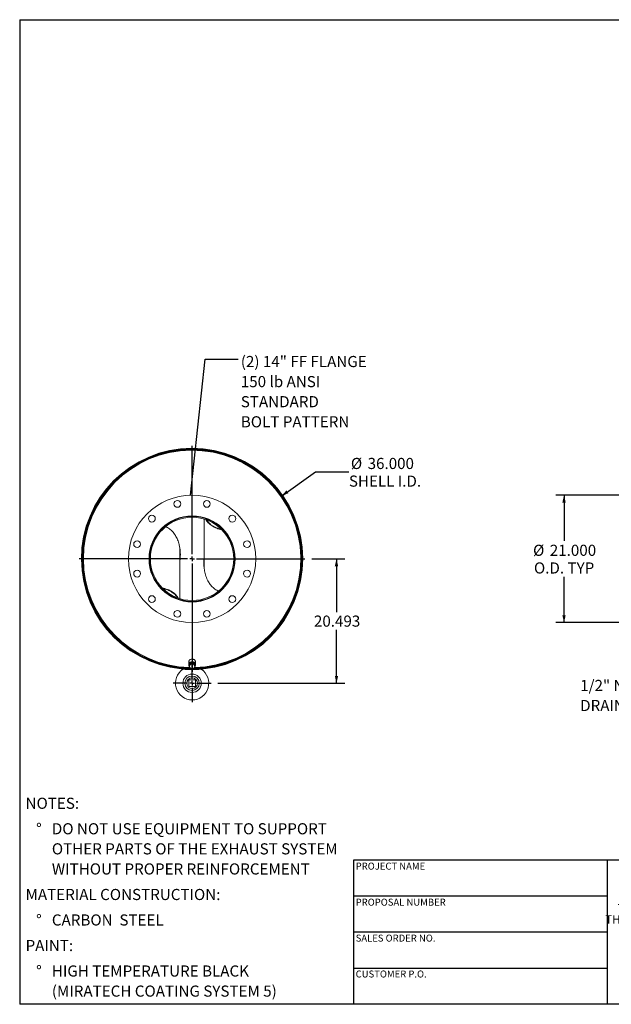
# Model space of a CAD drawing. Units: inches. Extents: x 11 to 231, y 11 to 173.
# Drawn here: x 11 to 108, y 11 to 173 of the extents above; entities that cross this region are included whole.
import ezdxf

# ---------------------------------------------------------------- set-up
doc = ezdxf.new("R2010")
doc.units = ezdxf.units.IN
doc.header["$LTSCALE"] = 22
doc.header["$MEASUREMENT"] = 0
doc.layers.add('FORMAT', color=7, linetype='Continuous')
doc.styles.add('SLDTEXTSTYLE0', font='TXT', dxfattribs={"width": 0.75})
doc.styles.add('SLDTEXTSTYLE3', font='TXT', dxfattribs={"width": 0.7})
doc.dimstyles.new('SLDDIMSTYLE0', dxfattribs={"dimtxt": 1.833333, "dimasz": 1.21, "dimexe": 0, "dimexo": 0.0625, "dimgap": 0.458333, "dimtad": 0, "dimtih": 1, "dimtoh": 1, "dimdec": 3, "dimrnd": 1e-09, "dimzin": 4, "dimdsep": 46, "dimtxsty": 'SLDTEXTSTYLE0', "dimsah": 1, "dimcen": 0, "dimadec": 0, "dimazin": 1, "dimtfac": 1, "dimtdec": 4, "dimtofl": 0, "dimtmove": 0, "dimatfit": 3, "dimfxl": 0, "dimfrac": 2, "dimtolj": 1, "dimtzin": 12, "dimarcsym": 0})
doc.dimstyles.new('SLDDIMSTYLE1', dxfattribs={"dimtxt": 1.833333, "dimasz": 1.21, "dimexe": 0, "dimexo": 0.0625, "dimgap": 0.458333, "dimtad": 0, "dimtih": 1, "dimtoh": 1, "dimdec": 3, "dimrnd": 1e-09, "dimzin": 12, "dimdsep": 46, "dimtxsty": 'SLDTEXTSTYLE0', "dimsah": 1, "dimcen": 0.09, "dimadec": 0, "dimazin": 3, "dimtfac": 1, "dimtdec": 4, "dimtofl": 0, "dimtmove": 0, "dimatfit": 3, "dimfxl": 0, "dimfrac": 2, "dimtolj": 1, "dimtzin": 12, "dimarcsym": 0})
doc.dimstyles.new('SLDDIMSTYLE2', dxfattribs={"dimtxt": 0.18, "dimasz": 1.21, "dimexe": 0, "dimexo": 0.0625, "dimgap": 0, "dimtad": 0, "dimtih": 1, "dimtoh": 1, "dimdec": 0, "dimrnd": 1e-09, "dimzin": 0, "dimdsep": 46, "dimtxsty": 'Standard', "dimsah": 1, "dimcen": 0.09, "dimadec": 0, "dimazin": 0, "dimtfac": 1.21, "dimtdec": 0, "dimtofl": 0, "dimtmove": 0, "dimatfit": 3, "dimfxl": 0, "dimfrac": 2, "dimtolj": 1, "dimtzin": 0, "dimarcsym": 0})
doc.dimstyles.new('SLDDIMSTYLE3', dxfattribs={"dimtxt": 1.833333, "dimasz": 1.21, "dimexe": 0, "dimexo": 0.0625, "dimgap": 0.458333, "dimtad": 0, "dimtih": 1, "dimtoh": 1, "dimdec": 3, "dimrnd": 1e-09, "dimzin": 4, "dimdsep": 46, "dimtxsty": 'SLDTEXTSTYLE0', "dimsah": 1, "dimcen": 0.09, "dimadec": 0, "dimazin": 1, "dimtfac": 1, "dimtdec": 4, "dimtofl": 0, "dimtmove": 0, "dimatfit": 3, "dimfxl": 0, "dimfrac": 2, "dimtolj": 1, "dimtzin": 12, "dimarcsym": 0})

# ---------------------------------------------------------------- blocks, each defined once
blk = doc.blocks.new('SW_NOTE_0')
at = {"layer": 'FORMAT', "color": 0, "attachment_point": 1, "style": 'SLDTEXTSTYLE0'}
for s, insert, char_height in [('NOTES:', (0, 2.36), 1.833), ('%%d', (1.73, -1.84), 1.833), ('DO NOT USE EQUIPMENT TO SUPPORT', (4.33, -1.84), 1.8333), ('OTHER PARTS OF THE EXHAUST SYSTEM', (4.33, -5.15), 1.8333), ('WITHOUT PROPER REINFORCEMENT', (4.33, -8.46), 1.8333), ('MATERIAL CONSTRUCTION:', (0, -12.67), 1.8333), ('%%d', (1.73, -16.87), 1.833), ('CARBON  STEEL', (4.33, -16.87), 1.8333), ('PAINT:', (0, -21.08), 1.833), ('%%d', (1.73, -25.28), 1.833), ('HIGH TEMPERATURE BLACK', (4.33, -25.28), 1.8333), ('(MIRATECH COATING SYSTEM 5)', (4.33, -28.59), 1.8333)]:
    blk.add_mtext(s, dxfattribs=dict(at, insert=insert, char_height=char_height))
blk = doc.blocks.new('SW_NOTE_2')
at = {"layer": 'FORMAT', "color": 0, "char_height": 1.375, "attachment_point": 2, "style": 'SLDTEXTSTYLE3'}
for s, insert in [('THE INFORMATION CONTAINED IN', (12.78, 1.77)), ('THIS DRAWING IS THE SOLE PROPERTY', (12.8, -0.06)), ('OF MIRATECH GROUP, LLC.  ANY', (12.76, -1.89)), ('REPRODUCTION IN PART OR AS A', (12.76, -3.73)), ('WHOLE WITHOUT THE WRITTEN', (12.69, -5.56)), ('PERMISSION OF MIRATECH', (12.77, -7.39)), ('GROUP, LLC IS PROHIBITED.', (12.85, -9.23))]:
    blk.add_mtext(s, dxfattribs=dict(at, insert=insert))
blk = doc.blocks.new('_D')
at = {"layer": 'FORMAT'}
for p, q in [((54.13, 94.76), (59.75, 98.72)), ((59.75, 98.72), (65.25, 98.72))]:
    blk.add_line(p, q, dxfattribs=at)
blk.add_solid([(54.13, 94.76), (55.28, 95.23), (54.96, 95.68)], dxfattribs=at)
at = {"layer": 'FORMAT', "char_height": 1.833, "attachment_point": 1, "style": 'SLDTEXTSTYLE0'}
for s, insert in [('%%c', (65.58, 101.04)), ('36.000', (68.34, 101.04)), ('SHELL I.D.', (65.25, 98.13))]:
    blk.add_mtext(s, dxfattribs=dict(at, insert=insert))
blk = doc.blocks.new('_D_1')
at = {"layer": 'FORMAT'}
for p, q in [((59.12, 84.4), (64.58, 84.4)), ((63.21, 84.4), (63.21, 75.61)), ((63.21, 63.91), (63.21, 72.7)), ((43.64, 63.91), (64.58, 63.91))]:
    blk.add_line(p, q, dxfattribs=at)
for points in [[(63.21, 84.4), (62.93, 83.19), (63.48, 83.19)], [(63.21, 63.91), (63.48, 65.12), (62.93, 65.12)]]:
    blk.add_solid(points, dxfattribs=at)
at = {"layer": 'FORMAT', "insert": (59.49, 75.06), "char_height": 1.833, "attachment_point": 1, "style": 'SLDTEXTSTYLE0'}
blk.add_mtext('20.493', dxfattribs=at)
blk = doc.blocks.new('SW_NOTE_8')
at = {"layer": 'FORMAT', "color": 0, "attachment_point": 1, "style": 'SLDTEXTSTYLE0'}
for s, insert, char_height in [('(2) 14" FF FLANGE', (0.44, 0.51), 1.8333), ('150 lb ANSI', (0.44, -2.8), 1.8333), ('STANDARD', (0.44, -6.11), 1.833), ('BOLT PATTERN', (0.44, -9.42), 1.8333)]:
    blk.add_mtext(s, dxfattribs=dict(at, insert=insert, char_height=char_height))
blk = doc.blocks.new('SW_CENTERMARKSYMBOL_0')
at = {"layer": 'FORMAT', "color": 0}
for p, q in [((0, 0.75), (0, 18.60595)), ((-0.75, 0), (-18.60595, 0)), ((0, 0), (-0.375, 0)), ((0, 0), (0, 0.375)), ((0, 0), (0, -0.375)), ((0, 0), (0.375, 0)), ((0.75, 0), (18.60595, 0)), ((0, -0.75), (0, -18.60595))]:
    blk.add_line(p, q, dxfattribs=at)
blk = doc.blocks.new('SW_CENTERMARKSYMBOL_1')
at = {"layer": 'FORMAT', "color": 0}
for p, q in [((0, 0.75), (0, 3.125)), ((-0.75, 0), (-3.125, 0)), ((0, 0), (-0.375, 0)), ((0, 0), (0, 0.375)), ((0, 0), (0, -0.375)), ((0, 0), (0.375, 0)), ((0.75, 0), (3.125, 0)), ((0, -0.75), (0, -3.125))]:
    blk.add_line(p, q, dxfattribs=at)
blk = doc.blocks.new('_D_2')
at = {"layer": 'FORMAT'}
for p, q in [((123.12, 94.9), (99.33, 94.9)), ((100.7, 94.9), (100.7, 87.35)), ((100.7, 73.9), (100.7, 81.45)), ((123.12, 73.9), (99.33, 73.9))]:
    blk.add_line(p, q, dxfattribs=at)
for points in [[(100.7, 94.9), (100.43, 93.69), (100.98, 93.69)], [(100.7, 73.9), (100.98, 75.11), (100.43, 75.11)]]:
    blk.add_solid(points, dxfattribs=at)
at = {"layer": 'FORMAT', "char_height": 1.833, "attachment_point": 1, "style": 'SLDTEXTSTYLE0'}
for s, insert in [('%%c', (95.6, 86.73)), ('21.000', (98.36, 86.73)), ('O.D. TYP', (95.75, 83.82))]:
    blk.add_mtext(s, dxfattribs=dict(at, insert=insert))
blk = doc.blocks.new('SW_NOTE_9')
at = {"layer": 'FORMAT', "color": 0, "char_height": 1.833, "attachment_point": 1, "style": 'SLDTEXTSTYLE0'}
for s, insert in [('1/2" NPT', (-14.52, 3.7)), ('DRAIN PORT', (-14.52, 0.39))]:
    blk.add_mtext(s, dxfattribs=dict(at, insert=insert))

msp = doc.modelspace()

# ---------------------------------------------------------------- linework, layer by layer
at = {"color": 7, "linetype": 'Continuous', "lineweight": 15}
for p, q in [((41.4109, 91.1745), (41.4109, 91.1093)), ((41.4109, 90.9688), (41.4109, 82.7961)), ((37.4109, 77.8334), (37.4109, 85.9988)), ((21.3484, 84.4021), (21.2737, 84.4021)), ((21.2737, 84.4001), (21.3484, 84.4001)), ((43.8974, 79.0292), (43.9601, 79.0073)), ((37.4109, 77.6277), (37.4109, 77.6929)), ((39.3957, 77.4011), (39.3959, 77.5356)), ((39.4109, 77.5356), (39.4109, 77.4011)), ((38.8484, 67.4011), (38.8484, 66.9584)), ((39.0124, 67.114), (38.9428, 66.6729)), ((38.9428, 66.537), (38.9428, 66.6729)), ((38.9734, 66.9584), (38.9785, 66.8995)), ((38.9909, 67.0664), (38.9909, 66.9779)), ((39.4805, 67.2814), (39.0124, 67.114)), ((39.0124, 66.978), (39.0124, 67.114)), ((39.4805, 67.1454), (39.4805, 67.2814)), ((39.879, 67.0077), (39.4805, 67.2814)), ((39.8309, 67.0408), (39.8309, 67.0664)), ((39.879, 66.8718), (39.879, 67.0077)), ((39.9734, 66.9584), (39.9734, 67.4011)), ((37.9964, 66.2155), (37.9875, 66.2067)), ((38.0067, 66.2052), (37.9964, 66.2155)), ((39.4714, 66.2449), (39.4717, 66.1702)), ((39.4737, 66.1702), (39.4734, 66.2449)), ((38.8484, 64.4705), (38.8484, 63.3455)), ((39.9734, 64.4705), (38.8484, 64.4705)), ((38.8484, 63.3455), (39.9734, 63.3455)), ((39.9734, 63.3455), (39.9734, 64.4705))]:
    msp.add_line(p, q, dxfattribs=at)
at = {"color": 7, "linetype": 'Continuous', "lineweight": 15, "flags": 128}
for points in [[(41.6025, 91.0492), (41.5836, 91.092), (41.5695, 91.1256)], [(41.696, 91.0176), (41.6942, 91.0213), (41.66, 91.0959)], [(44.3294, 89.191), (44.1064, 89.2403), (43.8858, 89.2993), (43.6705, 89.3675), (43.4612, 89.4444), (43.2587, 89.53), (43.0637, 89.6238), (42.8769, 89.7257), (42.6988, 89.8351), (42.5302, 89.9517), (42.3717, 90.0752), (42.2236, 90.2051), (42.0867, 90.3409), (41.9614, 90.4822), (41.848, 90.6285), (41.747, 90.7792), (41.6892, 90.8775)], [(44.261, 89.2603), (44.0643, 89.3069), (43.8473, 89.3682), (43.6358, 89.4385), (43.4306, 89.5176), (43.2324, 89.6052), (43.042, 89.7009), (42.8599, 89.8045), (42.6869, 89.9156), (42.5236, 90.0338), (42.3704, 90.1586), (42.2281, 90.2897), (42.097, 90.4265), (41.9777, 90.5685), (41.8706, 90.7154), (41.7909, 90.8409)], [(44.5931, 89.1994), (44.5119, 89.2123), (44.4923, 89.2156)], [(44.6499, 89.1373), (44.5605, 89.1503), (44.5522, 89.1516)], [(34.2697, 79.6506), (34.2614, 79.6518), (34.1719, 79.6648)], [(34.3295, 79.5866), (34.31, 79.5899), (34.2287, 79.6028)], [(37.1326, 77.9246), (37.0748, 78.0229), (36.9738, 78.1737), (36.8605, 78.32), (36.7351, 78.4612), (36.5982, 78.5971), (36.4502, 78.7269), (36.2916, 78.8504), (36.123, 78.9671), (35.945, 79.0765), (35.7581, 79.1783), (35.5631, 79.2722), (35.3607, 79.3578), (35.1514, 79.4347), (34.9361, 79.5028), (34.7154, 79.5619), (34.4924, 79.6112)], [(37.0309, 77.9613), (36.9513, 78.0868), (36.8441, 78.2336), (36.7248, 78.3757), (36.5938, 78.5125), (36.4514, 78.6436), (36.2983, 78.7684), (36.1349, 78.8866), (35.9619, 78.9976), (35.7799, 79.1012), (35.5894, 79.197), (35.3913, 79.2846), (35.1861, 79.3636), (34.9746, 79.434), (34.7576, 79.4952), (34.5608, 79.5419)], [(37.1618, 77.7063), (37.1276, 77.7809), (37.1258, 77.7846)], [(37.2524, 77.6765), (37.2382, 77.7102), (37.2193, 77.753)], [(39.9734, 67.4011), (39.9665, 67.4787), (39.9459, 67.5543), (39.9121, 67.6262), (39.866, 67.6925), (39.8087, 67.7517), (39.7416, 67.8022), (39.6663, 67.8429), (39.5847, 67.8727), (39.4989, 67.8908), (39.4109, 67.8969), (39.3229, 67.8908), (39.2371, 67.8727), (39.1556, 67.8429), (39.0803, 67.8022), (39.0132, 67.7517), (38.9558, 67.6925), (38.9097, 67.6262), (38.876, 67.5543), (38.8553, 67.4787), (38.8484, 67.4011)], [(39.8481, 66.6464), (39.866, 66.6669), (39.9121, 66.7333), (39.9459, 66.8052), (39.9665, 66.8808), (39.9734, 66.9584), (39.9665, 67.0359), (39.9459, 67.1116), (39.9121, 67.1835), (39.866, 67.2498), (39.8087, 67.309), (39.7416, 67.3595), (39.6663, 67.4002), (39.5847, 67.4299), (39.4989, 67.4481), (39.4109, 67.4542), (39.3229, 67.4481), (39.2371, 67.4299), (39.1556, 67.4002), (39.0803, 67.3595), (39.0132, 67.309), (38.9558, 67.2498), (38.9097, 67.1835), (38.876, 67.1116), (38.8553, 67.0359), (38.8484, 66.9584), (38.8484, 66.9584)], [(39.8398, 67.0347), (39.8327, 67.061), (39.8051, 67.1257), (39.7649, 67.1851), (39.7133, 67.2371), (39.6519, 67.2802), (39.5829, 67.313), (39.5083, 67.3344), (39.4306, 67.3436), (39.3522, 67.3405), (39.2757, 67.3252), (39.2036, 67.298), (39.1381, 67.2599), (39.0815, 67.2121), (39.0354, 67.1562), (39.0013, 67.0939), (38.9805, 67.0272), (38.9734, 66.9584)]]:
    msp.add_lwpolyline(points, dxfattribs=at)
at = {"color": 7, "linetype": 'Continuous', "lineweight": 15}
for centre, radius in [((39.4109, 84.4011), 10.5), ((36.9845, 93.4566), 0.5625), ((41.8374, 93.4566), 0.5625), ((32.7818, 91.0302), 0.5625), ((39.4109, 84.4011), 7.0938), ((39.4109, 84.4011), 7.0625), ((46.04, 91.0302), 0.5625), ((30.3554, 86.8275), 0.5625), ((48.4665, 86.8275), 0.5625), ((30.3554, 81.9747), 0.5625), ((48.4665, 81.9747), 0.5625), ((32.7818, 77.772), 0.5625), ((46.04, 77.772), 0.5625), ((36.9845, 75.3455), 0.5625), ((41.8374, 75.3455), 0.5625), ((39.4109, 63.908), 1.5156), ((39.4109, 63.908), 1.1875), ((39.4109, 63.908), 0.885)]:
    msp.add_circle(centre, radius, dxfattribs=at)
for centre, radius, start, end in [((39.4109, 84.4011), 18.2309, 270.197232, 270.190921), ((39.4109, 84.4011), 18.1562, 270.197232, 270.190921), ((39.4109, 84.4011), 18.1372, 269.862738, 179.996828), ((39.4109, 84.4011), 18.0625, 270.609988, 179.996828), ((39.4109, 84.4011), 18, 271.114438, 180), ((39.4109, 84.4011), 7, 270, 269.875), ((39.4109, 84.4011), 6.8655, 270, 269.875), ((39.4109, 84.4011), 18.1372, 180.003172, 269.741132), ((39.4109, 84.4011), 18.0625, 180.003172, 269.359478), ((39.4109, 84.4011), 18, 180, 269.067709), ((39.3048, 66.9614), 0.4564, 180.374473, 217.799113), ((39.3401, 66.6962), 0.3659, 172.194089, 237.233296), ((39.3684, 66.6714), 0.3978, 107.849534, 169.214799), ((39.4104, 66.5938), 0.4849, 56.257407, 109.763566), ((39.4535, 66.7141), 0.3978, 287.849534, 349.214799), ((39.4818, 66.6893), 0.3659, 352.194089, 57.233296), ((39.4109, 63.908), 2.75, 123.055731, 56.944269), ((39.4109, 84.4011), 18.25, 265.285439, 274.714561), ((39.4114, 66.7918), 0.4849, 236.257407, 289.763566)]:
    msp.add_arc(centre, radius, start, end, dxfattribs=at)
at = {"color": 8, "linetype": 'Continuous', "lineweight": 15}
for start, end in [(271.316582, 180), (180, 268.641505)]:
    msp.add_arc((39.4109, 84.4011), 17.9058, start, end, dxfattribs=at)
at = {"color": 7, "linetype": 'Continuous', "lineweight": 15}
for points, knots in [([(34.9294, 89.7696), (34.9148, 89.7766), (34.8924, 89.7875), (34.8684, 89.794), (34.86, 89.7964)], [0, 0, 0, 0, 0.64860303, 1, 1, 1, 1]), ([(37.4109, 84.0991), (37.4274, 84.2432), (37.4654, 84.5754), (37.4793, 85.0998), (37.4578, 85.6674), (37.3914, 86.2302), (37.2894, 86.7325), (37.1628, 87.1738), (37.0234, 87.556), (36.8556, 87.926), (36.6542, 88.2879), (36.4148, 88.6363), (36.1352, 88.9642), (35.838, 89.2432), (35.5285, 89.469), (35.2766, 89.6221), (35.1162, 89.6891), (35.0667, 89.7097)], [0, 0, 0, 0, 0.06656486, 0.1534946, 0.24048073, 0.32724573, 0.41362021, 0.47603356, 0.53862724, 0.60117131, 0.6635168, 0.73007208, 0.79678954, 0.8632696, 0.91906482, 0.9750156, 1, 1, 1, 1]), ([(37.4709, 85.1555), (37.4684, 85.0178), (37.4628, 84.7134), (37.4388, 84.3988), (37.4124, 84.224), (37.4109, 84.2139)], [0, 0, 0, 0, 0.43791351, 0.96764207, 1, 1, 1, 1]), ([(41.4109, 84.7003), (41.3952, 84.5651), (41.3578, 84.2445), (41.3426, 83.7351), (41.361, 83.1769), (41.4188, 82.6586), (41.5076, 82.182), (41.6209, 81.7474), (41.7665, 81.3234), (41.9326, 80.9442), (42.1128, 80.6098), (42.2995, 80.3178), (42.5087, 80.0422), (42.7472, 79.7786), (43.0179, 79.5329), (43.322, 79.3134), (43.5701, 79.1684), (43.7182, 79.1049), (43.7518, 79.0904)], [0, 0, 0, 0, 0.06253656, 0.1482562, 0.23380361, 0.31901683, 0.38783193, 0.45684837, 0.52580876, 0.5945472, 0.64795463, 0.7015304, 0.7550635, 0.80841255, 0.86655778, 0.92485817, 0.98295546, 1, 1, 1, 1]), ([(41.353, 83.6077), (41.3534, 83.7303), (41.3545, 84.0439), (41.3778, 84.3709), (41.4089, 84.5726), (41.4109, 84.5855)], [0, 0, 0, 0, 0.37514129, 0.96022225, 1, 1, 1, 1]), ([(38.9776, 66.7459), (38.9718, 66.7096), (38.9601, 66.6368), (38.9486, 66.5703), (38.9428, 66.537)], [0, 0, 0, 0, 0.49778063, 1, 1, 1, 1]), ([(38.9428, 66.537), (38.9757, 66.5111), (39.0416, 66.4592), (39.1085, 66.4121), (39.1421, 66.3885)], [0, 0, 0, 0, 0.49811277, 1, 1, 1, 1]), ([(39.0124, 66.978), (39.0067, 66.9384), (38.9951, 66.8588), (38.9835, 66.7836), (38.9776, 66.7459)], [0, 0, 0, 0, 0.49811277, 1, 1, 1, 1]), ([(39.2465, 67.0501), (39.2074, 67.0367), (39.1288, 67.0098), (39.0513, 66.9887), (39.0124, 66.978)], [0, 0, 0, 0, 0.49778063, 1, 1, 1, 1]), ([(39.4805, 67.1454), (39.4419, 67.1284), (39.3644, 67.094), (39.2859, 67.0648), (39.2465, 67.0501)], [0, 0, 0, 0, 0.498112766, 1, 1, 1, 1]), ([(39.2653, 67.8773), (39.2802, 67.8823), (39.3198, 67.8955), (39.3886, 67.9016), (39.4673, 67.9021), (39.516, 67.8863), (39.5397, 67.8786)], [0, 0, 0, 0, 0.1692156, 0.45086794, 0.73250308, 1, 1, 1, 1]), ([(39.6798, 66.997), (39.6465, 67.0204), (39.5796, 67.0675), (39.5137, 67.1194), (39.4805, 67.1454)], [0, 0, 0, 0, 0.49778063, 1, 1, 1, 1]), ([(39.879, 66.8718), (39.8462, 66.8911), (39.7802, 66.9298), (39.7133, 66.9745), (39.6798, 66.997)], [0, 0, 0, 0, 0.49811277, 1, 1, 1, 1]), ([(39.8095, 66.4307), (39.8152, 66.4638), (39.8267, 66.5302), (39.8384, 66.6031), (39.8443, 66.6396)], [0, 0, 0, 0, 0.498112766, 1, 1, 1, 1]), ([(39.8443, 66.6396), (39.8501, 66.677), (39.8617, 66.7522), (39.8733, 66.8318), (39.879, 66.8718)], [0, 0, 0, 0, 0.49778063, 1, 1, 1, 1]), ([(39.1421, 66.3885), (39.1753, 66.3662), (39.2422, 66.3215), (39.3082, 66.2828), (39.3413, 66.2633)], [0, 0, 0, 0, 0.49778063, 1, 1, 1, 1]), ([(39.3413, 66.2633), (39.3799, 66.2738), (39.4574, 66.295), (39.536, 66.3219), (39.5754, 66.3354)], [0, 0, 0, 0, 0.49811277, 1, 1, 1, 1]), ([(39.5754, 66.3354), (39.6145, 66.35), (39.693, 66.3792), (39.7705, 66.4135), (39.8095, 66.4307)], [0, 0, 0, 0, 0.497780631, 1, 1, 1, 1])]:
    msp.add_open_spline(points, degree=3, knots=knots, dxfattribs=at)
at = {"layer": 'FORMAT'}
for p, q in [((10.9999, 173.25), (230.9999, 173.25)), ((10.9999, 173.25), (10.9999, 11)), ((107.7999, 34.76), (65.9999, 34.76)), ((65.9999, 34.76), (65.9999, 28.82)), ((140.7999, 34.76), (107.7999, 34.76)), ((107.7999, 34.76), (107.7999, 11)), ((65.9999, 28.82), (65.9999, 11)), ((107.7999, 28.82), (65.9999, 28.82)), ((107.7999, 22.88), (65.9999, 22.88)), ((65.9999, 16.94), (107.7999, 16.94)), ((230.9999, 11), (10.9999, 11))]:
    msp.add_line(p, q, dxfattribs=at)

# ---------------------------------------------------------------- block references
for name, p in [('SW_NOTE_8', (46.9985, 117.328)), ('SW_CENTERMARKSYMBOL_0', (39.4109, 84.4011)), ('SW_CENTERMARKSYMBOL_1', (39.4109, 63.908)), ('SW_NOTE_9', (117.8839, 60.7578)), ('SW_NOTE_0', (11.9709, 42.6834)), ('SW_NOTE_2', (111.6978, 25.7321))]:
    msp.add_blockref(name, p, dxfattribs=at)

# ---------------------------------------------------------------- texts
at = {"layer": 'FORMAT', "char_height": 1.145833, "attachment_point": 1, "style": 'SLDTEXTSTYLE0'}
for s, insert in [('PROJECT NAME', (66.3675, 34.3433)), ('PROPOSAL NUMBER', (66.3675, 28.4019)), ('SALES ORDER NO.', (66.3675, 22.4805)), ('CUSTOMER P.O.', (66.3675, 16.5669))]:
    msp.add_mtext(s, dxfattribs=dict(at, insert=insert))

# ---------------------------------------------------------------- dimensions: what is measured, and where the dimension line sits
at = {"layer": 'FORMAT'}
dim = msp.add_diameter_dim_2p(p1=(24.6903, 74.0424), p2=(54.1316, 94.7597), text='<>\\PSHELL I.D.', dimstyle='SLDDIMSTYLE0', dxfattribs=at)
dim.commit()
dim.dimension.update_dxf_attribs({"geometry": '_D', "text_midpoint": (70.6831, 98.7152), "dimtype": 163})
dim = msp.add_linear_dim(base=(100.7043, 73.9011), p1=(124.2214, 94.9011), p2=(124.2214, 73.9011), angle=90, text='%%c<>\\PO.D. TYP', dimstyle='SLDDIMSTYLE3', dxfattribs=at)
dim.commit()
dim.dimension.update_dxf_attribs({"geometry": '_D_2', "text_midpoint": (100.7043, 84.4011), "dimtype": 160})
dim = msp.add_linear_dim(base=(63.2095, 63.908), p1=(58.0169, 84.4011), p2=(42.5359, 63.908), angle=90, dimstyle='SLDDIMSTYLE1', dxfattribs=at)
dim.commit()
dim.dimension.update_dxf_attribs({"geometry": '_D_1', "text_midpoint": (63.2095, 74.1545), "dimtype": 160})

# ---------------------------------------------------------------- leaders
msp.add_leader([(39.1718, 94.8984), (41.5851, 117.328), (46.9985, 117.328)], dimstyle='SLDDIMSTYLE2', dxfattribs=at)

doc.saveas('drawing.dxf')
